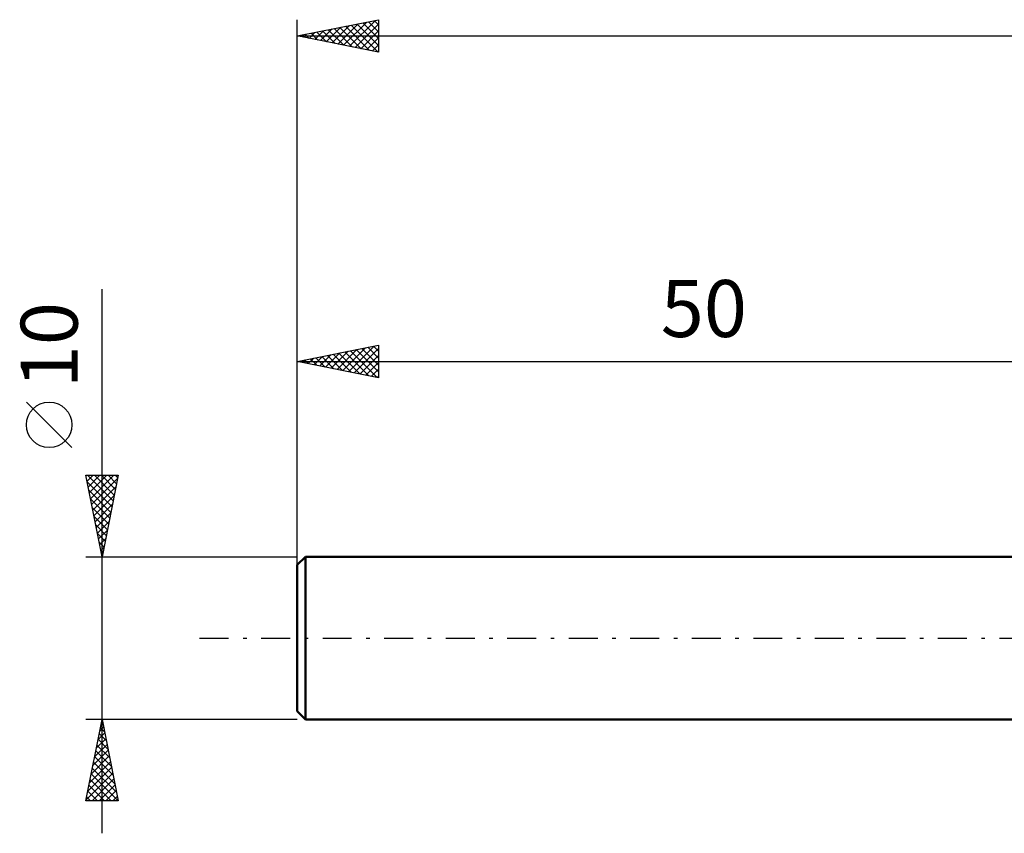
# Model space of a CAD drawing. Units: millimetres. Extents: x -17 to 136, y -33 to 42.
# Drawn here: x -17 to 43, y -12 to 38 of the extents above; entities that cross this region are included whole.
import ezdxf
from ezdxf.enums import TextEntityAlignment as Align

# ---------------------------------------------------------------- set-up
doc = ezdxf.new("R2010")
doc.units = ezdxf.units.MM
doc.header["$LTSCALE"] = 4.45
doc.linetypes.add('LONGDASH_DASH', pattern=[0.85, 0.4, -0.2, 0.05, -0.2])
for name, color, linetype in [('SK1', 4, 'CONTINUOUS'), ('SK2', 7, 'CONTINUOUS'), ('SK4', 2, 'LONGDASH_DASH')]:
    doc.layers.add(name, color=color, linetype=linetype)
doc.styles.get("Standard").update_dxf_attribs({"font": 'Monospac821 BT'})

msp = doc.modelspace()

# ---------------------------------------------------------------- linework, layer by layer
at = {"layer": 'SK1', "color": 4, "linetype": 'CONTINUOUS', "lineweight": 50}
for p, q in [((0.5, 5), (0, 4.5)), ((50, 5), (0.5, 5)), ((0.5, 5), (0.5, -5)), ((0, 4.5), (0, -4.5)), ((0, -4.5), (0.5, -5)), ((0.5, -5), (50, -5))]:
    msp.add_line(p, q, dxfattribs=at)
at = {"layer": 'SK2', "color": 7, "linetype": 'CONTINUOUS', "lineweight": 25}
for p, q in [((0, 3), (0, 38)), ((0, 37), (5, 38)), ((1.789, 36.642), (2.684, 37.537)), ((2.143, 36.571), (3.214, 37.643)), ((2.496, 36.501), (3.745, 37.749)), ((2.85, 36.43), (4.275, 37.855)), ((2.969, 37.594), (4.454, 36.109)), ((3.204, 36.359), (4.805, 37.961)), ((3.323, 37.665), (4.984, 36.003)), ((3.557, 36.289), (5, 37.731)), ((3.676, 37.735), (5, 36.412)), ((4.03, 37.806), (5, 36.836)), ((4.383, 37.877), (5, 37.26)), ((4.737, 37.947), (5, 37.684)), ((5, 38), (5, 36)), ((0, 37), (100, 37)), ((5, 36), (0, 37)), ((0.022, 36.996), (0.032, 37.006)), ((0.141, 37.028), (0.211, 36.958)), ((0.375, 36.925), (0.563, 37.113)), ((0.494, 37.099), (0.742, 36.852)), ((0.729, 36.854), (1.093, 37.219)), ((0.848, 37.17), (1.272, 36.746)), ((1.082, 36.784), (1.623, 37.325)), ((1.201, 37.24), (1.802, 36.64)), ((1.436, 36.713), (2.154, 37.431)), ((1.555, 37.311), (2.333, 36.533)), ((1.909, 37.382), (2.863, 36.427)), ((2.262, 37.452), (3.393, 36.321)), ((2.616, 37.523), (3.923, 36.215)), ((3.911, 36.218), (5, 37.307)), ((4.264, 36.147), (5, 36.883)), ((4.618, 36.076), (5, 36.459)), ((4.971, 36.006), (5, 36.034)), ((-12, -12), (-12, 21.45)), ((0, 5), (0, 18)), ((0, 17), (5, 18)), ((2.093, 16.581), (3.14, 17.628)), ((2.447, 16.511), (3.67, 17.734)), ((2.8, 16.44), (4.2, 17.84)), ((2.92, 17.584), (4.379, 16.124)), ((3.154, 16.369), (4.731, 17.946)), ((3.273, 17.655), (4.91, 16.018)), ((3.507, 16.299), (5, 17.791)), ((3.627, 17.725), (5, 16.352)), ((3.98, 17.796), (5, 16.776)), ((4.334, 17.867), (5, 17.201)), ((4.687, 17.937), (5, 17.625)), ((5, 18), (5, 16)), ((0, 17), (50, 17)), ((5, 16), (0, 17)), ((0.091, 17.018), (0.137, 16.973)), ((0.325, 16.935), (0.488, 17.098)), ((0.445, 17.089), (0.667, 16.867)), ((0.679, 16.864), (1.019, 17.204)), ((0.798, 17.16), (1.197, 16.761)), ((1.033, 16.793), (1.549, 17.31)), ((1.152, 17.23), (1.728, 16.654)), ((1.386, 16.723), (2.079, 17.416)), ((1.505, 17.301), (2.258, 16.548)), ((1.74, 16.652), (2.61, 17.522)), ((1.859, 17.372), (2.788, 16.442)), ((2.212, 17.443), (3.319, 16.336)), ((2.566, 17.513), (3.849, 16.23)), ((3.861, 16.228), (5, 17.367)), ((4.215, 16.157), (5, 16.943)), ((4.568, 16.086), (5, 16.518)), ((4.922, 16.016), (5, 16.094)), ((-13.85, 11.7), (-16.65, 14.5)), ((-12, 5), (-13, 10)), ((-13, 10), (-11, 10)), ((-12.996, 9.978), (-12.973, 10)), ((-12.925, 9.624), (-12.549, 10)), ((-12.889, 10), (-11.315, 8.426)), ((-12.854, 9.271), (-12.125, 10)), ((-12.783, 8.917), (-11.701, 10)), ((-12.713, 8.564), (-11.276, 10)), ((-12.642, 8.21), (-11.037, 9.815)), ((-12.465, 10), (-11.244, 8.779)), ((-12.041, 10), (-11.173, 9.133)), ((-11, 10), (-12, 5)), ((-11.616, 10), (-11.103, 9.486)), ((-11.192, 10), (-11.032, 9.84)), ((-12.922, 9.608), (-11.386, 8.072)), ((-12.571, 7.857), (-11.143, 9.285)), ((-12.816, 9.078), (-11.456, 7.719)), ((-12.709, 8.547), (-11.527, 7.365)), ((-12.501, 7.503), (-11.249, 8.754)), ((-12.603, 8.017), (-11.598, 7.011)), ((-12.43, 7.149), (-11.355, 8.224)), ((-12.497, 7.487), (-11.668, 6.658)), ((-12.359, 6.796), (-11.461, 7.694)), ((-12.391, 6.956), (-11.739, 6.304)), ((-12.288, 6.442), (-11.567, 7.163)), ((-12.285, 6.426), (-11.81, 5.951)), ((-12.218, 6.089), (-11.673, 6.633)), ((-12.147, 5.735), (-11.779, 6.103)), ((-12.179, 5.896), (-11.881, 5.597)), ((-12.076, 5.382), (-11.886, 5.572)), ((-13, 5), (0, 5)), ((-12.073, 5.366), (-11.951, 5.244)), ((-12.006, 5.028), (-11.992, 5.042)), ((-12, -5), (-13, -5)), ((-13, -10), (-12, -5)), ((-12.037, -5.186), (-11.975, -5.124)), ((-12.032, -5.16), (-11.952, -5.239)), ((0, -5), (-12, -5)), ((-12, -5), (-11, -10)), ((-12.249, -6.246), (-11.834, -5.831)), ((-12.173, -5.867), (-11.74, -6.3)), ((-12.143, -5.716), (-11.905, -5.477)), ((-12.103, -5.513), (-11.846, -5.77)), ((-12.461, -7.307), (-11.692, -6.538)), ((-12.355, -6.777), (-11.763, -6.185)), ((-12.315, -6.574), (-11.528, -7.361)), ((-12.244, -6.22), (-11.634, -6.83)), ((-12.674, -8.368), (-11.551, -7.245)), ((-12.567, -7.837), (-11.622, -6.892)), ((-12.385, -6.927), (-11.422, -7.891)), ((-12.78, -8.898), (-11.48, -7.599)), ((-12.527, -7.634), (-11.21, -8.952)), ((-12.456, -7.281), (-11.316, -8.421)), ((-12.992, -9.959), (-11.339, -8.306)), ((-12.886, -9.428), (-11.41, -7.952)), ((-12.668, -8.342), (-11.01, -10)), ((-12.598, -7.988), (-11.104, -9.482)), ((-12.81, -9.049), (-11.858, -10)), ((-12.739, -8.695), (-11.434, -10)), ((-12.609, -10), (-11.268, -8.659)), ((-12.184, -10), (-11.197, -9.013)), ((-12.88, -9.402), (-12.283, -10)), ((-11.76, -10), (-11.127, -9.366)), ((-11, -10), (-13, -10)), ((-12.951, -9.756), (-12.707, -10)), ((-11.336, -10), (-11.056, -9.72))]:
    msp.add_line(p, q, dxfattribs=at)
msp.add_circle((-15.25, 13.1), 1.4, dxfattribs=at)
at = {"layer": 'SK4', "color": 2, "linetype": 'LONGDASH_DASH', "lineweight": 25}
msp.add_line((-6, 0), (106, 0), dxfattribs=at)

# ---------------------------------------------------------------- texts
at = {"layer": 'SK2', "color": 7, "linetype": 'CONTINUOUS', "lineweight": 25}
msp.add_text('50', height=3.5, dxfattribs=at).set_placement((25, 18.5), align=Align.CENTER)
msp.add_text('10', height=3.5, rotation=90, dxfattribs=at).set_placement((-13.5, 18), align=Align.CENTER)

doc.saveas('drawing.dxf')
